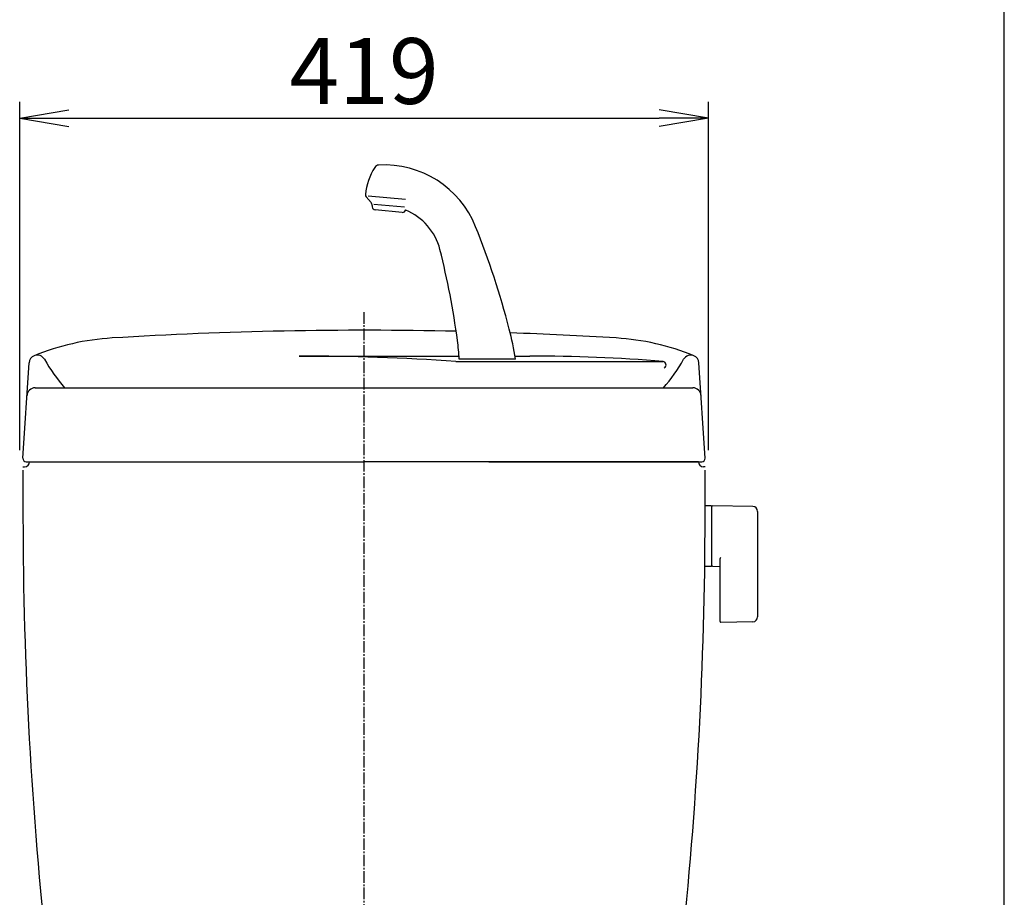
# Model space of a CAD drawing. Extents: x -20 to 1980, y 85 to 2885.
# Drawn here: x 1381 to 1980, y 1075 to 1609 of the extents above; entities that cross this region are included whole.
import ezdxf

# ---------------------------------------------------------------- set-up
doc = ezdxf.new("R2010")
doc.units = 0
doc.linetypes.add('EXLTYPE3', pattern=[10, 7, -1, 1, -1])
doc.layers.get('0').update_dxf_attribs({"linetype": 'CONTINUOUS'})
doc.layers.get('DEFPOINTS').update_dxf_attribs({"linetype": 'CONTINUOUS'})
for name, color, linetype in [('タンク', 7, 'CONTINUOUS'), ('便器', 7, 'CONTINUOUS'), ('寸法', 7, 'CONTINUOUS'), ('枠', 7, 'CONTINUOUS')]:
    doc.layers.add(name, color=color, linetype=linetype)
doc.styles.add('EXCADDIM1', font='monotxt', dxfattribs={"width": 0.95, "bigfont": 'extfont'})
doc.styles.get("Standard").update_dxf_attribs({"font": 'monotxt', "bigfont": 'extfont'})
doc.dimstyles.new('ISO-25', dxfattribs={"dimtxt": 2.5, "dimasz": 2.5, "dimexe": 1.25, "dimexo": 0.625, "dimtad": 1, "dimtxsty": 'STANDARD', "dimcen": 2.5, "dimazin": 3, "dimtfac": 1, "dimtmove": 0, "dimatfit": 3})

# ---------------------------------------------------------------- blocks, each defined once
blk = doc.blocks.new('EX_NORM')
at = {"color": 0, "linetype": 'CONTINUOUS'}
for q in [(-1, 0.167), (-1, 0), (-1, -0.167)]:
    blk.add_line((0, 0), q, dxfattribs=at)
blk = doc.blocks.new('*D30')
at = {"layer": 'DEFPOINTS', "color": 0}
for p in [(1799.98, 1549), (1380.98, 1342), (1799.98, 1342)]:
    blk.add_point(p, dxfattribs=at)
at = {"layer": '寸法', "color": 3, "linetype": 'CONTINUOUS'}
for p, q in [((1380.98, 1347), (1380.98, 1559)), ((1799.98, 1347), (1799.98, 1559)), ((1410.98, 1549), (1769.98, 1549))]:
    blk.add_line(p, q, dxfattribs=at)
at = {"layer": '寸法', "color": 3, "xscale": 30, "yscale": 30, "zscale": 30, "rotation": 180}
blk.add_blockref('EX_NORM', (1380.98, 1549), dxfattribs=at)
at = {"layer": '寸法', "color": 3, "xscale": 30, "yscale": 30, "zscale": 30}
blk.add_blockref('EX_NORM', (1799.98, 1549), dxfattribs=at)
at = {"layer": '寸法', "color": 2, "insert": (1590.48, 1572.5), "char_height": 40, "attachment_point": 5, "style": 'EXCADDIM1'}
blk.add_mtext('419', dxfattribs=at)

msp = doc.modelspace()

# ---------------------------------------------------------------- linework, layer by layer
at = {"layer": 'タンク', "color": 6, "linetype": 'CONTINUOUS'}
for p, q in [((1591.81, 1501.063), (1594.717, 1497.598)), ((1615.71, 1499.569), (1593.033, 1501.553)), ((1595.414, 1495.833), (1595.458, 1495.034)), ((1596.356, 1496.745), (1615.114, 1495.104)), ((1613.749, 1491.71), (1597.281, 1493.151)), ((1551.088, 1404.332), (1648.282, 1404.332)), ((1682.573, 1402.468), (1648.393, 1402.468)), ((1682.27, 1404.332), (1691.283, 1404.332)), ((1646.304, 1401.001), (1772.214, 1401.001))]:
    msp.add_line(p, q, dxfattribs=at)
at = {"layer": 'タンク', "color": 7, "linetype": 'CONTINUOUS'}
for p, q in [((1382.987, 1342.129), (1386.718, 1400.199)), ((1797.979, 1342.129), (1794.248, 1400.199)), ((1390.43, 1385.001), (1790.536, 1385.001)), ((1382.983, 1337.001), (1383.983, 1337.001)), ((1382.983, 1337.001), (1383.983, 1337.001)), ((1384.983, 1340.001), (1590.483, 1340.001)), ((1793.983, 1340.001), (1590.483, 1340.001)), ((1793.983, 1340.001), (1590.483, 1340.001)), ((1666.483, 1340.001), (1795.983, 1340.001)), ((1797.983, 1337.001), (1796.983, 1337.001))]:
    msp.add_line(p, q, dxfattribs=at)
at = {"layer": 'タンク', "color": 6, "linetype": 'CONTINUOUS'}
for centre, radius, start, end in [((1631.117, 1498.221), 40, 148.66685, 173.764143), ((1599.513, 1517.461), 3, 93.231139, 148.666857), ((1602.726, 1460.552), 60, 21.933904, 93.23114), ((1593.342, 1502.348), 2, 173.764143, 220), ((1592.419, 1495.67), 3, 3.130102, 40), ((1597.455, 1495.143), 2, 183.130102, 265), ((1613.923, 1493.702), 2, 265, 346.869898), ((1602.726, 1460.552), 35, 14.14332, 68.061519), ((1194.575, 1296.196), 500, 14.426021, 21.933904), ((1151.821, 1346.93), 500, 7.684085, 14.14332), ((1494.801, 1373.426), 190, 8.792345, 14.426021), ((1508.589, 1395.066), 140, 3.030836, 7.684085), ((1391.707, 1399.879), 5, 29.221037, 112.148233), ((1483.345, 1451.138), 100, 209.221037, 221.404267), ((1551.088, 41.989), 1362.343, 85.992233, 90), ((1691.283, 417.656), 986.677, 85.28553, 90), ((1697.621, 1451.138), 100, 318.595733, 330.778963), ((1789.259, 1399.879), 5, 67.851767, 150.778963), ((1772.214, 1399.001), 2, 293.231457, 90)]:
    msp.add_arc(centre, radius, start, end, dxfattribs=at)
at = {"layer": 'タンク', "color": 7, "linetype": 'CONTINUOUS'}
for centre, radius, start, end in [((1590.483, -1079.999), 2500, 88.715034, 93.515779), ((1446.373, 1265.578), 150, 93.515779, 112.148233), ((1590.483, -1079.999), 2500, 86.484221, 87.961818), ((1734.593, 1265.578), 150, 67.851767, 86.484221), ((1391.707, 1399.879), 5, 112.148233, 176.32427), ((1789.259, 1399.879), 5, 3.67573, 67.851767), ((1390.43, 1380.001), 5, 90, 176.32427), ((1790.536, 1380.001), 5, 3.67573, 90), ((1384.983, 1342.001), 2, 176.32427, 270), ((1795.983, 1342.001), 2, 270, 3.67573), ((1383.983, 1340.001), 3, 270, 0), ((1383.983, 1340.001), 3, 270, 0), ((1796.983, 1340.001), 3, 180, 270), ((11382.972, 1320.479), 10000, 179.9167974, 180.081433), ((-8202.006, 1320.479), 10000, 359.918567, 0.0832026), ((3882.98, 1309.819), 2500, 180.081433, 186.265331), ((-702.014, 1309.819), 2500, 353.823572, 359.918567)]:
    msp.add_arc(centre, radius, start, end, dxfattribs=at)
at = {"layer": '便器', "color": 6, "linetype": 'EXLTYPE3'}
msp.add_line((1590.483, 414), (1590.483, 1431), dxfattribs=at)
at = {"layer": '便器', "color": 6, "linetype": 'CONTINUOUS'}
for p, q in [((1801.928, 1313.247), (1797.986, 1313.247)), ((1801.928, 1313.247), (1801.928, 1276.247)), ((1801.928, 1312.33), (1801.928, 1277.346)), ((1826.982, 1312.8), (1802.528, 1313.247)), ((1829.928, 1309.801), (1829.928, 1245.692)), ((1801.928, 1276.247), (1797.733, 1276.247)), ((1802.528, 1276.429), (1806.928, 1276.349)), ((1806.928, 1280.824), (1806.928, 1243.254)), ((1826.982, 1242.693), (1807.528, 1242.338))]:
    msp.add_line(p, q, dxfattribs=at)
for centre, radius, start, end in [((1802.928, 1312.33), 1, 113.578178, 180), ((1826.928, 1309.801), 3, 0, 88.954573), ((1802.928, 1277.346), 1, 180, 246.421822), ((1807.928, 1280.824), 1, 113.578178, 180), ((1807.928, 1243.254), 1, 180, 246.421822), ((1826.928, 1245.692), 3, 271.045427, 0)]:
    msp.add_arc(centre, radius, start, end, dxfattribs=at)
at = {"layer": '枠', "color": 7, "linetype": 'CONTINUOUS'}
msp.add_line((1980, 85), (1980, 2885), dxfattribs=at)

# ---------------------------------------------------------------- dimensions: what is measured, and where the dimension line sits
at = {"layer": '寸法', "color": 3, "linetype": 'CONTINUOUS'}
dim = msp.add_linear_dim(base=(1799.983, 1548.998), p1=(1380.983, 1342.001), p2=(1799.983, 1342.001), text='419', dimstyle='ISO-25', override={"dimtxt": 40, "dimasz": 30, "dimexe": 10, "dimexo": 5, "dimgap": 0, "dimtad": 1, "dimjust": 0, "dimtih": 0, "dimtoh": 0, "dimdec": 2, "dimzin": 8, "dimlunit": 2, "dimtxsty": 'EXCADDIM1', "dimblk1": 'EX_NORM', "dimblk2": 'EX_NORM', "dimsah": 1, "dimse1": 0, "dimse2": 0, "dimclrd": 3, "dimclre": 3, "dimclrt": 2, "dimtmove": 2}, dxfattribs=at)
dim.commit()
dim.dimension.update_dxf_attribs({"geometry": '*D30', "text_midpoint": (1590.483, 1572.498), "dimtype": 160})

doc.saveas('drawing.dxf')
